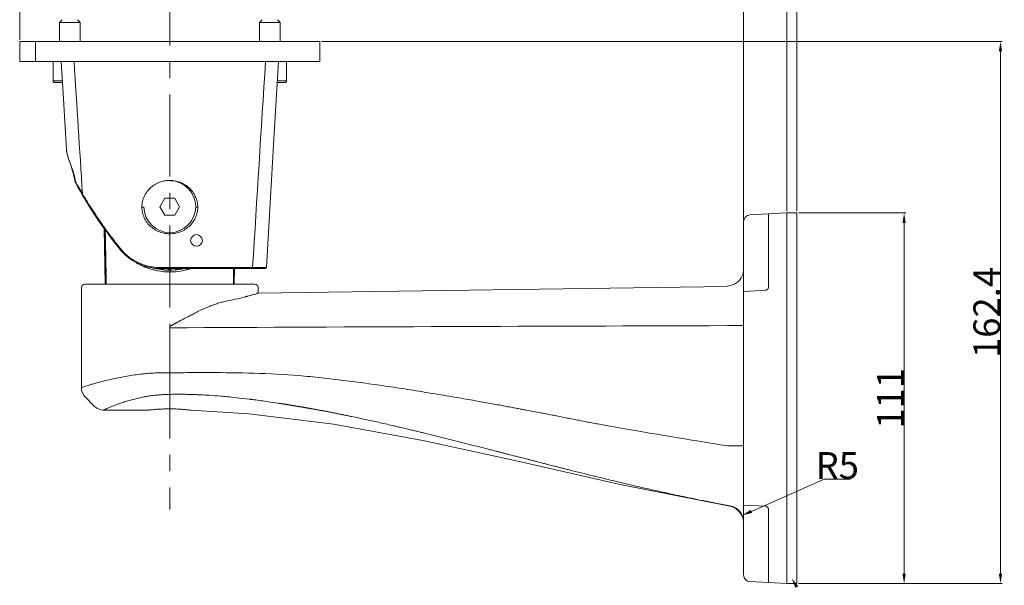
# Model space of a CAD drawing. Units: millimetres. Extents: x 1606 to 2394, y 209 to 728.
# Drawn here: x 1882 to 2177, y 373 to 543 of the extents above; entities that cross this region are included whole.
import ezdxf

# ---------------------------------------------------------------- set-up
doc = ezdxf.new("R2010")
doc.units = ezdxf.units.MM
doc.header["$LTSCALE"] = 65.395
doc.header["$PDMODE"] = 3
doc.header["$PDSIZE"] = 0.3125
doc.linetypes.add('CENTER', pattern=[0.6, 0.375, -0.075, 0.075, -0.075])
doc.layers.get('0').update_dxf_attribs({"linetype": 'CONTINUOUS'})
doc.layers.get('Defpoints').update_dxf_attribs({"linetype": 'CONTINUOUS'})
doc.layers.add('02___PRT_ALL_AXES', color=1, linetype='CENTER', lineweight=9)
doc.layers.add('1', color=5, linetype='CONTINUOUS', lineweight=9)
doc.styles.get("Standard").update_dxf_attribs({"font": 'SIMFANG.TTF', "width": 0.8, "height": 8})
doc.dimstyles.new('mardeco$0', dxfattribs={"dimtxt": 8, "dimasz": 3, "dimexe": 0.5, "dimexo": 0.5, "dimgap": 0.1, "dimtad": 1, "dimzin": 0, "dimdsep": 46, "dimtxsty": 'Standard', "dimcen": 0, "dimadec": 0, "dimazin": 0, "dimtfac": 1, "dimtofl": 0, "dimtmove": 0, "dimatfit": 3, "dimfxl": 0, "dimtolj": 1, "dimtzin": 0, "dimlwd": 5, "dimlwe": 5, "dimarcsym": 0})
doc.dimstyles.new('mardeco$4', dxfattribs={"dimtxt": 8, "dimasz": 3, "dimexe": 0.5, "dimexo": 0.5, "dimgap": 0.1, "dimtad": 1, "dimtih": 1, "dimtoh": 1, "dimzin": 0, "dimdsep": 46, "dimtxsty": 'Standard', "dimcen": 0, "dimadec": 0, "dimazin": 0, "dimtfac": 1, "dimtofl": 0, "dimtmove": 0, "dimatfit": 3, "dimfxl": 0, "dimtolj": 1, "dimtzin": 0, "dimlwd": 5, "dimlwe": 5, "dimarcsym": 0})

# ---------------------------------------------------------------- blocks, each defined once
blk = doc.blocks.new('*D1')
at = {"color": 0, "lineweight": 5}
for p, q in [((1927.082569276809, 560.1137358795845), (1927.082569276809, 572.539136830007)), ((2109.082569276809, 572.039136830007), (1930.082569276809, 572.039136830007)), ((2112.082569276809, 485.4151096208659), (2112.082569276809, 572.539136830007))]:
    blk.add_line(p, q, dxfattribs=at)
at = {"color": 0}
for points in [[(1930.082569276809, 572.539136830007), (1930.082569276809, 571.539136830007), (1927.082569276809, 572.039136830007)], [(2109.082569276809, 572.539136830007), (2109.082569276809, 571.539136830007), (2112.082569276809, 572.039136830007)]]:
    blk.add_solid(points, dxfattribs=at)
at = {"layer": 'Defpoints', "color": 0}
for p in [(1927.082569276809, 572.039136830007), (1927.082569276809, 559.6137358795845), (2112.082569276809, 484.9151096208659)]:
    blk.add_point(p, dxfattribs=at)
at = {"color": 0, "insert": (2019.582569276809, 576.139136830007), "char_height": 8, "attachment_point": 5}
blk.add_mtext('\\A1;{\\fFangSong_GB2312|b0|i0|c134|p49;185}', dxfattribs=at)
blk = doc.blocks.new('*D2')
at = {"color": 0, "lineweight": 5}
for p, q in [((2112.082569276809, 485.4151096208659), (2112.082569276809, 554.9416940006004)), ((2115.082569276809, 485.4151096208658), (2115.082569276809, 554.9416940006004)), ((2109.082569276809, 554.4416940006004), (2106.082569276809, 554.4416940006004)), ((2118.082569276809, 554.4416940006004), (2124.087843968157, 554.4416940006004))]:
    blk.add_line(p, q, dxfattribs=at)
at = {"color": 0}
for points in [[(2109.082569276809, 554.9416940006004), (2109.082569276809, 553.9416940006004), (2112.082569276809, 554.4416940006004)], [(2118.082569276809, 554.9416940006004), (2118.082569276809, 553.9416940006004), (2115.082569276809, 554.4416940006004)]]:
    blk.add_solid(points, dxfattribs=at)
at = {"layer": 'Defpoints', "color": 0}
for p in [(2115.082569276809, 554.4416940006004), (2112.082569276809, 484.9151096208659), (2115.082569276809, 484.9151096208658)]:
    blk.add_point(p, dxfattribs=at)
at = {"color": 0, "insert": (2122.604060184373, 558.5416940006004), "char_height": 8, "attachment_point": 5}
blk.add_mtext('\\A1;3', dxfattribs=at)
blk = doc.blocks.new('*D3')
at = {"color": 0, "lineweight": 5}
for p, q in [((1882.082569276809, 536.8022593705659), (1882.082569276809, 591.1270824254784)), ((1885.082569276809, 590.6270824254784), (2109.082569276809, 590.6270824254784)), ((2112.082569276809, 485.4151096208659), (2112.082569276809, 591.1270824254784))]:
    blk.add_line(p, q, dxfattribs=at)
at = {"color": 0}
for points in [[(1885.082569276809, 591.1270824254784), (1885.082569276809, 590.1270824254784), (1882.082569276809, 590.6270824254784)], [(2109.082569276809, 591.1270824254784), (2109.082569276809, 590.1270824254784), (2112.082569276809, 590.6270824254784)]]:
    blk.add_solid(points, dxfattribs=at)
at = {"layer": 'Defpoints', "color": 0}
for p in [(2112.082569276809, 590.6270824254784), (1882.082569276809, 536.3022593705659), (2112.082569276809, 484.9151096208659)]:
    blk.add_point(p, dxfattribs=at)
at = {"color": 0, "insert": (1997.082569276809, 594.7270824254784), "char_height": 8, "attachment_point": 5}
blk.add_mtext('\\A1;230', dxfattribs=at)
blk = doc.blocks.new('*D4')
at = {"color": 0, "lineweight": 5}
for p, q in [((2099.082569276809, 482.8358793567659), (2099.082569276809, 554.9416940006004)), ((2112.082569276809, 485.4151096208659), (2112.082569276809, 554.9416940006004)), ((2102.082569276809, 554.4416940006004), (2109.082569276809, 554.4416940006004))]:
    blk.add_line(p, q, dxfattribs=at)
at = {"color": 0}
for points in [[(2102.082569276809, 554.9416940006004), (2102.082569276809, 553.9416940006004), (2099.082569276809, 554.4416940006004)], [(2109.082569276809, 554.9416940006004), (2109.082569276809, 553.9416940006004), (2112.082569276809, 554.4416940006004)]]:
    blk.add_solid(points, dxfattribs=at)
at = {"layer": 'Defpoints', "color": 0}
for p in [(2112.082569276809, 554.4416940006004), (2112.082569276809, 484.9151096208659), (2099.082569276809, 482.3358793567659)]:
    blk.add_point(p, dxfattribs=at)
at = {"color": 0, "insert": (2105.582569276809, 558.5416940006004), "char_height": 8, "attachment_point": 5}
blk.add_mtext('\\A1;13', dxfattribs=at)
blk = doc.blocks.new('*D5')
at = {"color": 0, "lineweight": 5}
for p, q in [((2115.582569276809, 484.9151096208658), (2147.692758762986, 484.9151096208658)), ((2147.192758762986, 481.9151096208658), (2147.192758762986, 376.9151096208659)), ((2115.582569276809, 373.9151096208659), (2147.692758762986, 373.9151096208659))]:
    blk.add_line(p, q, dxfattribs=at)
at = {"color": 0}
for points in [[(2146.692758762986, 481.9151096208658), (2147.692758762986, 481.9151096208658), (2147.192758762986, 484.9151096208658)], [(2146.692758762986, 376.9151096208659), (2147.692758762986, 376.9151096208659), (2147.192758762986, 373.9151096208659)]]:
    blk.add_solid(points, dxfattribs=at)
at = {"layer": 'Defpoints', "color": 0}
for p in [(2115.082569276809, 484.9151096208658), (2115.082569276809, 373.9151096208659), (2147.192758762986, 373.9151096208659)]:
    blk.add_point(p, dxfattribs=at)
at = {"color": 0, "insert": (2143.092758762986, 429.4151096208662), "char_height": 8, "attachment_point": 5, "rotation": 90}
blk.add_mtext('\\A1;111', dxfattribs=at)
blk = doc.blocks.new('*D6')
at = {"color": 0, "lineweight": 5}
for p, q in [((1972.582557673109, 536.3022593705659), (2176.577949099223, 536.3022593705659)), ((2176.077949099223, 533.3022593705659), (2176.077949099223, 376.9151096208658)), ((2115.582569276809, 373.9151096208659), (2176.577949099223, 373.9151096208658))]:
    blk.add_line(p, q, dxfattribs=at)
at = {"color": 0}
for points in [[(2175.577949099223, 533.3022593705659), (2176.577949099223, 533.3022593705659), (2176.077949099223, 536.3022593705659)], [(2175.577949099223, 376.9151096208659), (2176.577949099223, 376.9151096208658), (2176.077949099223, 373.9151096208658)]]:
    blk.add_solid(points, dxfattribs=at)
at = {"layer": 'Defpoints', "color": 0}
for p in [(1972.082557673109, 536.3022593705659), (2115.082569276809, 373.9151096208659), (2176.077949099223, 373.9151096208658)]:
    blk.add_point(p, dxfattribs=at)
at = {"color": 0, "insert": (2171.977949099223, 455.1086844957163), "char_height": 8, "attachment_point": 5, "rotation": 90}
blk.add_mtext('\\A1;162.4', dxfattribs=at)
blk = doc.blocks.new('*D7')
at = {"color": 0, "lineweight": 5}
for p, q in [((2123.233493920076, 405.1820906184635), (2101.401951043213, 395.5492747529721)), ((2130.978899325482, 405.1820906184634), (2123.233493920076, 405.1820906184635))]:
    blk.add_line(p, q, dxfattribs=at)
at = {"color": 0}
blk.add_solid([(2101.200108965845, 396.0067239586811), (2101.603793120581, 395.091825547263), (2098.657255808959, 394.3382222887652)], dxfattribs=at)
at = {"layer": 'Defpoints', "color": 0}
for p in [(2098.657255808959, 394.3382222887652), (2094.083889213503, 392.3202981068647)]:
    blk.add_point(p, dxfattribs=at)
at = {"color": 0, "insert": (2127.156196622779, 409.2820906184635), "char_height": 8, "attachment_point": 5}
blk.add_mtext('\\A1;R5', dxfattribs=at)

msp = doc.modelspace()

# ---------------------------------------------------------------- linework, layer by layer
msp.add_solid([(2115.490428659267, 373.1529752407487), (2114.635223332489, 372.6346858919762), (2113.50795794956, 375.4594465466955)])
at = {"layer": '02___PRT_ALL_AXES'}
msp.add_line((1927.082569276809, 559.6137358795845), (1927.082569276809, 396.1065129079952), dxfattribs=at)
at = {"layer": '1', "color": 7, "linetype": 'Continuous'}
for p, q in [((1893.982569276809, 536.3022593705659), (1893.982569276809, 542.0022557826659)), ((1893.982569276809, 542.0022557826659), (1900.182569276809, 542.0022557826659)), ((1894.78257193351, 542.8022574408659), (1893.982571870709, 542.0022557826659)), ((1899.38256662001, 542.8022574408659), (1900.182567979809, 542.0022544857659)), ((1900.182569276809, 536.3022593705659), (1900.182569276809, 542.0022557826659)), ((1953.982569276809, 536.3022593705659), (1953.982569276809, 542.0022557826659)), ((1953.982569276809, 542.0022557826659), (1960.182569276809, 542.0022557826659)), ((1954.78257193351, 542.8022574408659), (1953.982571870709, 542.0022557826659)), ((1959.38256662001, 542.8022574408659), (1960.182567979809, 542.0022544857659)), ((1960.182569276809, 536.3022593705659), (1960.182569276809, 542.0022557826659)), ((1882.082569276809, 530.3022593705659), (1882.082569276809, 536.3022593705659)), ((1882.082905566509, 536.3022593705659), (1972.082557673109, 536.3022593705659)), ((1886.853023329009, 530.3022593705659), (1886.853023329009, 536.3022593705659)), ((1972.082569276809, 530.3022593705659), (1972.082569276809, 536.3022593705659)), ((1882.082905566509, 530.3022593705659), (1972.082557673109, 530.3022593705659)), ((1892.082569276809, 524.502259370566), (1892.082569276809, 530.3022593705659)), ((1894.48668038801, 530.3022593705659), (1895.264186148409, 517.438895254866)), ((1958.48313483641, 510.4528905785659), (1959.678458165009, 530.3022593705659)), ((1962.082569276809, 524.502259370566), (1962.082569276809, 530.3022593705659)), ((1894.83725224231, 524.502259370566), (1892.082569276809, 524.502259370566)), ((1894.867473953909, 524.002259370566), (1892.58257660361, 524.002259370566)), ((1961.58256194991, 524.002259370566), (1959.299073960609, 524.002259370566)), ((1962.082569276809, 524.502259370566), (1959.329183818109, 524.502259370566)), ((1895.26418623791, 517.438893753466), (1896.07497404691, 503.8369448717658)), ((1896.294392606309, 502.5471756158659), (1896.295016901109, 502.5435106171659)), ((1898.23439159791, 496.568100884866), (1898.759883086009, 494.102165534566)), ((1898.759020923309, 494.1086630053659), (1898.792861768909, 494.0045046361658)), ((1898.904553206009, 494.0683212575659), (1898.86785098161, 494.1327661547659)), ((1900.89026378101, 490.7057258752659), (1900.90961900201, 490.6727600603658)), ((1924.138082903909, 486.8022593705659), (1925.61032609031, 489.3522593705659)), ((1928.55481246321, 489.3522593705659), (1925.61032609031, 489.3522593705659)), ((1928.55481246321, 489.3522593705659), (1930.027055649609, 486.8022593705659)), ((1918.71732199301, 486.6801354956658), (1919.335810875609, 486.6996803597659)), ((1925.61032609031, 484.252259370566), (1924.138082903909, 486.8022593705659)), ((1925.61032609031, 484.252259370566), (1928.55481246321, 484.252259370566)), ((1930.027055649609, 486.8022593705659), (1928.55481246321, 484.252259370566)), ((1934.82932732201, 486.6996735843659), (1935.44825223001, 486.6801140858659)), ((2100.97789736431, 484.3331384262659), (2112.082569276809, 484.9151096208659)), ((2106.55640129861, 462.756446359266), (2106.55640129861, 484.625495429166)), ((2115.082569276809, 484.9151096208659), (2112.082569276809, 484.9151096208659)), ((2112.082569276809, 484.9151096208659), (2112.082569276809, 373.9151096208659)), ((2115.082569276809, 484.9151096208659), (2115.082569276809, 373.9151096208659)), ((2099.082569276809, 376.4943398849659), (2099.082569276809, 482.3358793567659)), ((1907.749686030909, 463.6022593705659), (1907.435875963609, 480.2207328040658)), ((1919.62460164931, 468.7139209397659), (1919.61233259151, 468.7189281165658)), ((1923.113869764009, 468.217065689166), (1922.335198371509, 468.400561908466)), ((1923.113869764009, 468.217065689166), (1923.048278863209, 468.3231007578659)), ((1923.142356173109, 468.3379485715659), (1923.113869764009, 468.217065689166)), ((1951.91408339701, 468.5917895215659), (1923.938450030909, 468.5917895215659)), ((1955.74054770471, 468.3022417865659), (1923.95029518811, 468.3022593705659)), ((1924.461986504609, 467.9795989333659), (1924.500004583309, 468.3022593705659)), ((1924.461986504609, 467.9795989333659), (1924.559860963109, 468.0568400650659)), ((1925.256490395209, 467.8859850038659), (1924.461986504609, 467.9795989333659)), ((1924.588777958809, 468.3022593705659), (1924.559860963109, 468.0568400650659)), ((1924.559860963109, 468.0568400650659), (1925.17924926351, 467.9838594624659)), ((1925.17924926351, 467.9838594624659), (1925.216765337309, 468.3022593705659)), ((1925.256490395209, 467.8859850038659), (1925.17924926351, 467.9838594624659)), ((1925.305538712909, 468.3022593705659), (1925.256490395209, 467.8859850038659)), ((1926.624447647509, 468.3022593705659), (1926.622881088409, 467.8036097667659)), ((1926.622881088409, 467.8036097667659), (1926.711321117009, 467.891495848766)), ((1926.622881088409, 467.8036097667659), (1927.42287714061, 467.8010964967659)), ((1926.712611573009, 468.3022593705659), (1926.711321117009, 467.891495848766)), ((1926.711321117009, 467.891495848766), (1927.334991058609, 467.8895365253659)), ((1927.334991058609, 467.8895365253659), (1927.336287670009, 468.3022593705659)), ((1927.42287714061, 467.8010964967659), (1927.334991058609, 467.8895365253659)), ((1927.42287714061, 467.8010964967659), (1927.42445159541, 468.3022593705659)), ((1928.789758438009, 467.8748848783659), (1928.742122801809, 468.3022593705659)), ((1928.789758438009, 467.8748848783659), (1928.86761300431, 467.9722720878659)), ((1929.584834835609, 467.963504977766), (1928.789758438009, 467.8748848783659)), ((1928.83083225481, 468.3022593705659), (1928.86761300431, 467.9722720878659)), ((1928.86761300431, 467.9722720878659), (1929.487447626109, 468.0413595440659)), ((1929.487447626109, 468.0413595440659), (1929.458367441309, 468.3022593705659)), ((1929.584834835609, 467.963504977766), (1929.487447626109, 468.0413595440659)), ((1929.54707689421, 468.3022593705659), (1929.584834835609, 467.963504977766)), ((1930.93441700331, 468.1924966345659), (1930.909277980809, 468.3022593705659)), ((1931.413666275709, 468.3022593705659), (1930.93441700331, 468.1924966345659)), ((1930.93441700331, 468.1924966345659), (1931.000672843009, 468.2981174931658)), ((1946.504203593609, 468.3022593705659), (1946.415452522609, 463.6022593705659)), ((1952.582569276809, 463.6022593705659), (1901.582569276809, 463.6022593705659)), ((1900.582569276809, 462.6022593705659), (1900.582569276809, 432.590963418766)), ((2094.15765875351, 462.9136845140659), (1953.582569276809, 460.925439227166)), ((1953.582569276809, 462.6022593705659), (1953.582569276809, 460.9247238878659)), ((2100.97789736431, 461.515124789566), (2099.082569276809, 461.440627337566)), ((2105.60873725491, 461.7578168244659), (2100.97789736431, 461.515124789566)), ((1949.857831465909, 459.8552882122659), (1949.76691514011, 459.8309517403659)), ((1949.940695723609, 459.8775552870659), (1949.857831465909, 459.8552882122659)), ((1950.25429003001, 459.9625158696658), (1950.13803629561, 459.9308973224659)), ((1950.37490399451, 459.995464052166), (1950.25429003001, 459.9625158696658)), ((1950.434824328209, 460.011884974266), (1950.37490399451, 459.995464052166)), ((1927.082434654909, 450.854237460566), (1927.08241564121, 437.0468793046659)), ((2094.20609367821, 451.1677440130659), (2099.082569276809, 451.1677440130659)), ((1928.78732086951, 437.058948506166), (1930.46334143081, 437.0696575285658)), ((1920.02796987491, 436.8056605851659), (1919.97647510891, 436.8007874875659)), ((1901.77365976821, 429.7014908518659), (1904.410383550309, 427.0655977472659)), ((1901.773820533909, 429.7013566256659), (1901.77365976821, 429.7014908518659)), ((1927.082569276809, 430.5794499118659), (1926.729352036409, 430.5683776281659)), ((1920.802955974009, 425.892255118466), (1907.246976908109, 425.892255118466)), ((1933.31525854751, 425.8129995488659), (1933.346754587609, 425.8086771070659)), ((1933.350747337309, 425.8079252006659), (1933.31528060571, 425.8131540267659)), ((2003.090773032509, 419.0406744222659), (2003.475787113209, 418.9483275513659)), ((2099.082569276809, 397.3895919042659), (2100.97789736431, 397.3150944521659)), ((2100.97789736431, 397.3150944521659), (2105.60873725491, 397.0724024172659)), ((2106.55640129861, 374.2047238125659), (2106.55640129861, 396.0737728825659)), ((2098.933483204909, 393.3800925603659), (2099.082569276809, 392.1682637833659)), ((2100.97789736431, 374.4970808154659), (2112.082569276809, 373.9151096208659)), ((2115.082569276809, 373.9151096208659), (2112.082569276809, 373.9151096208659))]:
    msp.add_line(p, q, dxfattribs=at)
for points in [[(1956.04045672341, 468.5850844071658), (1957.256192899609, 489.6418402554659), (1958.483134962809, 510.4528927238658)], [(1896.07521827141, 503.8325831192659), (1896.292727524609, 502.5526183424658), (1896.80526682871, 500.878814109566)], [(1896.80155077471, 500.889405234566), (1897.48011213191, 498.9554376010659), (1898.23439159791, 496.568100884866)], [(1897.746704045209, 498.111659278366), (1898.24058844101, 496.5454148321659), (1898.70556196701, 494.3577430510659)], [(2099.082564409509, 468.0352341172659), (2098.90323100861, 466.7150350779659), (2098.365232271409, 465.4643744333659), (2097.504244748309, 464.3964891766659), (2096.389959373309, 463.6073704552659), (2095.130099512409, 463.1533476408659), (2094.15583457221, 463.042660002766)], [(1900.581891265409, 432.5843099806659), (1900.63018751781, 431.964503622766), (1900.900551609509, 431.0070334679659), (1901.39568108821, 430.1458591649659), (1901.77759807861, 429.7051822000659)], [(1904.410107350109, 427.0651940951659), (1904.671234707109, 426.8284210362659), (1905.249978711309, 426.4329861804659), (1905.858142946709, 426.150480471666), (1906.469444113309, 425.9734480927659), (1907.074682090009, 425.8956514877659), (1907.23885209841, 425.891706972466)], [(1933.352728319209, 425.8078727266659), (1950.81549422221, 424.7802753225659), (1976.14687398461, 421.6370783411659), (2002.896471102109, 416.782409645966), (2031.395287638509, 410.5759346646659), (2062.08719859561, 403.6321982886659), (2094.928790055309, 397.0957379459659)], [(2094.928844614009, 397.0961618468659), (2095.78305284001, 396.8702179814659), (2096.87143652561, 396.318192856266), (2097.794013054709, 395.5186043059659), (2098.495310663209, 394.5193096419659), (2098.933483204909, 393.3800925603659)]]:
    msp.add_lwpolyline(points, dxfattribs=at)
msp.add_circle((1935.08259803411, 476.6801140858659), 1.75, dxfattribs=at)
for centre, radius, start, end in [((-13869.35128302189, -489.4654914925341), 15800.6725794997, 3.556541958199706, 3.700413797399645), ((18169.21915896111, -517.9228804892341), 16247.2827421978, 176.3008817574003, 176.5189307605996), ((1892.582569276809, 524.502259370566), 0.5, 180, 270.0000004997108), ((1961.582569276809, 524.502259370566), 0.5, 269.9999995002892, 0), ((2013.49341059291, 556.2871577809659), 130.5195797276, 208.5020906468054, 219.181767872695), ((2001.924128233809, 552.7806460351659), 118.5755873682, 209.6794321474036, 209.8403990498066), ((2009.74583611151, 557.2765095599659), 127.5973303424, 209.843905439697, 210.0582181920023), ((2006.175118135309, 555.191257532066), 123.462354212, 210.0506441630027, 210.3885894058079), ((1927.082569276809, 486.8022593705659), 7.75, 180, 90), ((2013.885237331309, 559.7253847563659), 132.4068658377, 210.3933266170037, 211.4174573023926), ((2101.082569276809, 482.3358793567659), 2, 93.00000000000558, 180), ((1923.950295183809, 483.3022593705659), 15, 219.173625990002, 270.0004367865901), ((1926.988877360609, 486.7736535014659), 19.5034988121, 239.6893481957919, 240.1942134338867), ((1926.98435526221, 486.7658306284659), 19.4944630244, 240.1943176068035, 240.9367447815096), ((1926.988773978309, 486.773386995166), 19.5032144256, 240.9361818022948, 247.7767354236895), ((1927.082569276809, 486.8022593705659), 19.5536073971, 240.73595544791, 288.5556946529938), ((1927.05205105001, 486.934797814366), 19.6765692731, 247.8225191142873, 256.538189160098), ((1927.082569276809, 486.8022593705659), 19.0536264355, 254.6814860241033, 283.1590282880125), ((1927.16571355231, 487.330028397766), 20.0874539682, 256.4853326285081, 257.8395258414984), ((1927.099266699709, 486.8411703736659), 19.5936757707, 264.6602783190992, 266.8774396313103), ((1927.08430593231, 486.5499487303659), 19.3020715839, 266.8746942828066, 269.9948449558059), ((1927.080846283509, 486.571837500966), 19.3239603532, 270.0051086960983, 273.106154370594), ((1927.065834550609, 486.8651516443659), 19.6176570234, 273.103514530288, 275.3488159936123), ((1927.01266557311, 487.2779994162659), 20.0342419259, 282.0845217089132, 283.5326998078959), ((1927.031210978209, 487.202359747766), 19.9563626499, 283.5317500145973, 288.3312585798944), ((1955.740917390409, 468.602238337066), 0.2999989959, 269.3373816356955, 356.7281926168011), ((1901.582569276809, 462.6022593705659), 1, 90, 180), ((1952.582569276809, 462.6022593705659), 1, 0, 90), ((2105.528415307209, 462.8998187867659), 1.1448231728, 274.0232350281988, 280.0523135836933), ((1925.58191947271, 550.707958095166), 94.0401206902, 281.0368278108015, 284.9026459441997), ((1923.700470132109, 557.3458170012659), 100.9386520649, 285.0678142635114, 285.1838507318121), ((2319.305701515209, -81701.60730599974), 82153.083446226, 90.15699074329302, 90.27354815349611), ((1928.260548305409, 349.5271530228659), 87.6659182917, 95.11261049831069, 95.38850293968869), ((1929.845083912709, 334.1354569437659), 96.48306395879999, 89.70683043369345, 90.62031219470738), ((1905.50467033851, 75.18714215876594), 356.8783752585, 81.29229658130383, 81.77589937359893), ((1921.40582825811, 420.9010508417659), 5.0274819879, 96.46547593611035, 96.88739914259875), ((2415.64487724931, 2445.505146208366), 2055.6227219204, 260.0455358384953, 261.0037097214114), ((1995.09036601351, 385.8382836183659), 34.1526623536, 76.45233677339552, 76.57339285938995), ((2413.39035453541, 1860.068850392666), 1497.6612175529, 255.8336088531013, 256.1118156353939), ((2188.591882741509, 950.157520751166), 560.3918345757, 256.0936827136081, 256.2227752547095), ((2094.083889213509, 392.3202981068659), 4.9987698507, 0.01117990190013028, 79.82107419089961), ((2105.528599342309, 395.9313666857659), 1.143846417, 79.94901388648776, 85.9825649379912), ((2101.082569276809, 376.4943398849659), 2, 180, 266.9999999999944)]:
    msp.add_arc(centre, radius, start, end, dxfattribs=at)
msp.add_ellipse((1947.843147744509, 645.1415500006659), major_axis=(15.2060784704, 805.2699305665), ratio=0.0024831966, start_param=-1.7981431031, end_param=-1.7921564433, dxfattribs=at)
for points, start_tangent, end_tangent in [([(1896.075353959709, 503.8369690998659), (1896.141545075009, 503.2904000167659), (1896.48930867121, 501.9229507479658), (1897.04035761281, 500.347065103766), (1897.65265084901, 498.6745130186659), (1898.34787762311, 496.5106711472658), (1898.86785077291, 494.1327735333659)], (0.06364354496856332, -0.9979726946083418), (0.1641052544463346, -0.9864428343614768)), ([(1898.759404244409, 494.104425161366), (1898.808725217909, 494.1203836487659)], (-0.268152231029013, 0.9633765520263418), (0.9743259590799226, 0.2251420117681042)), ([(1898.79234108131, 494.0384708437659), (1898.792861768909, 494.0045046361658)], (-0.2939161607516469, -0.955831203952357), (0.4774045428765368, -0.8786836190807503)), ([(1898.867862898409, 494.1327739505659), (1898.81909416831, 494.083330409366), (1898.79234108131, 494.0384708437659)], (-0.7548861675552322, -0.6558558332696095), (-0.2939161597784163, -0.9558312042516233)), ([(1898.808725217909, 494.1203836487659), (1898.82249987571, 494.123484579766), (1898.844018153409, 494.128017734766), (1898.86786948391, 494.132740828866)], (0.9743259590030251, 0.225142012100886), (0.9808015268224204, 0.1950086279701721)), ([(1918.716930317709, 486.6801182181659), (1918.89943199061, 488.3222918875659), (1919.43165283611, 489.8968886885659), (1920.287337542809, 491.338085709566), (1921.43101143611, 492.5774361015659), (1922.836980030209, 493.5680084917659), (1924.442120883809, 494.2655675571659), (1926.187348705209, 494.633111036266), (1927.987065557009, 494.6309839453659), (1929.731520955909, 494.2609024589659), (1931.332173564409, 493.5646854671659), (1932.73278237561, 492.5784777074659), (1933.876130064609, 491.3400603471659), (1934.73185901451, 489.8982354988659), (1935.265486279309, 488.3217808676659), (1935.447065616109, 486.6801092157659)], (0.0007155109709172516, 0.9999997440219925), (-2.806007514802914e-05, -0.9999999996063161)), ([(1900.890661115409, 490.7059499229659), (1900.80095638081, 490.6437445598659), (1900.743543693209, 490.5939837755659), (1900.728830131709, 490.5651204443659)], (-0.8411512563025971, -0.5407999297527344), (0.5038325755364881, -0.8638013289109188)), ([(1900.90961900201, 490.6727600603658), (1901.90260977971, 489.0053052753659), (1902.827885980909, 487.5006550444659), (1903.68125715231, 486.1521951560659), (1904.480621468009, 484.921330292366), (1905.245157295609, 483.7718185781659), (1905.996120817709, 482.6678746926659), (1906.68114153841, 481.6816927328659), (1907.38874377201, 480.6829304194659), (1908.23330119621, 479.516305959766), (1909.25105921591, 478.1455817694659), (1910.460628937609, 476.5638650740659), (1911.564068025509, 475.163335846366), (1912.499530803909, 474.0061966871659)], (0.5063984293085466, -0.8622996177627803), (0.6350363122151332, -0.7724822859899145)), ([(1935.447065616109, 486.6801092157659), (1935.26619539211, 485.043418988766), (1934.73895383871, 483.4751374038658), (1933.890214022809, 482.037955232766), (1932.752981134409, 480.798192364666), (1931.349866733309, 479.8036517769659), (1929.741695919909, 479.1004212555659), (1927.988235163809, 478.7282594283658), (1926.17754418121, 478.7291654074659), (1924.424188792909, 479.1017439292659), (1922.819474872809, 479.8020618152659), (1921.420003877409, 480.791311905766), (1920.281235757609, 482.0294693669659), (1919.42997409711, 483.4676853472658), (1918.898982596009, 485.039692997266), (1918.716930317709, 486.6801182181659)], (0.0007778309611658771, -0.9999996974894522), (0.0003274512982955247, 0.9999999463878223)), ([(1907.47952378441, 480.1605126501659), (1907.650188011609, 471.3789343023659), (1907.80154872201, 463.602259049866)], (0.01941533742879605, -0.9998115045709998), (0.01947345069226594, -0.9998103743801302)), ([(1907.73490179191, 479.8084403848659), (1907.794928335709, 476.7128116043659), (1907.93002903171, 469.558269539566), (1908.045898073209, 463.6022607174659)], (0.01954212691252526, -0.999809034403938), (0.01945618323167696, -0.9998107105517801)), ([(1912.49952935001, 474.0061990957659), (1912.404388278909, 473.922577860566), (1912.34014440311, 473.858113432166), (1912.321793935909, 473.8271880855659)], (-0.7657580012784028, -0.6431288233924101), (0.6317632167225081, -0.775161427056603)), ([(1912.499530803909, 474.0061966871659), (1913.128528622709, 473.2840341385659), (1913.696947016209, 472.704265120266), (1914.204489820009, 472.2375859913659), (1914.653354772709, 471.8606603477659), (1915.047362674809, 471.555019307466), (1915.391076449409, 471.3059254538659), (1915.689677633709, 471.101670562666), (1915.948650346109, 470.932854837366), (1916.196028200309, 470.777900462766), (1916.71795125881, 470.4689649646659), (1917.102250751109, 470.2587283153659), (1917.368273250309, 470.1239068988659), (1917.530416356409, 470.047679376566), (1917.59680884421, 470.018594792066), (1917.801609538809, 469.9242124100659), (1918.08307239951, 469.7999021531659), (1918.37036139571, 469.680208554566), (1918.678827998709, 469.5593874273659), (1919.01709570321, 469.4357896393659), (1919.385426932509, 469.3114969166659), (1919.791993590609, 469.1864593454659), (1920.241552976209, 469.062737395466), (1920.73608811661, 468.9439300906658), (1921.278221833109, 468.834096601566), (1921.868588657409, 468.7382059093659), (1922.508343318909, 468.6616512632659), (1923.19823259861, 468.6105464157658), (1923.938450030909, 468.5917895215659)], (0.6391048786990454, -0.7691195966968196), (0.9999943059761177, -0.003374613361988353)), ([(1923.950295183909, 468.3022593705659), (1923.942188301909, 468.383411194866), (1923.939522297309, 468.4771690458659), (1923.93845001721, 468.5917895215659)], (-1, -2.413984665617621e-09), (-0.001379647068456798, 0.9999990482865305)), ([(1946.122648445009, 463.602256049566), (1946.212958866209, 468.3022551472659)], (0.01932408895798297, 0.9998132723593662), (0.0190713652995764, 0.9998181249735425)), ([(1951.91396379881, 468.591786141566), (1951.905973894609, 468.4807792415659), (1951.88554856781, 468.3869093554659), (1951.855579020809, 468.3242665780659), (1951.820412809509, 468.3022636210659)], (-0.01125718011914132, -0.9999366359403806), (-0.9999999995042598, 3.148778244877836e-05)), ([(1956.04026384721, 468.5851994077659), (1956.040045265309, 468.5851616467659), (1955.92144746851, 468.5843654007659), (1955.54256034341, 468.5843634498659), (1954.92017278131, 468.5851558631659), (1954.081863096009, 468.586707844166), (1953.064787239709, 468.588951000766), (1951.91396379881, 468.591786141566)], (-0.5236791929622289, -0.8519155491352584), (-0.99999660214093, 0.002606857609190772)), ([(1953.582563380609, 460.925445274366), (1953.157342932509, 460.795453055566), (1951.905277790409, 460.4244472356659), (1950.434824328209, 460.011884974266)], (-0.2575335897948814, 0.9662693465733877), (-0.9643703163742392, -0.2645560297862248)), ([(2105.97792844381, 461.8496435057659), (2105.728241076109, 461.772570030166)], (-0.9088423879867797, -0.417139681399993), (-0.984575587530814, -0.1749597451940092)), ([(2106.48419411651, 462.3833815700659), (2106.28197471471, 462.0683291242659), (2105.97792844381, 461.8496435057659)], (-0.368646338872005, -0.9295697267210603), (-0.9088423879897807, -0.4171396813934549)), ([(2106.55640129861, 462.756446359266), (2106.48419411651, 462.3833815700659)], (-0.01790708188526142, -0.9998396553539747), (-0.3686463388697035, -0.9295697267219731)), ([(1943.584951999909, 458.4071719703659), (1942.186380360809, 458.0686880216659), (1940.808380991709, 457.632221144866), (1939.56758674401, 457.1737788694659), (1938.45147988181, 456.7186162663659), (1937.444610664009, 456.278282715866), (1936.53299518331, 455.8582361944659), (1935.705551317809, 455.4612385058659), (1934.95320385891, 455.0891789497659), (1934.267895679709, 454.7434243829659), (1933.642384114909, 454.4240662929659), (1933.06913462481, 454.129172487766), (1932.54339369741, 453.8560894051659), (1932.060906576709, 453.6032315846659), (1931.617715041609, 453.3695498794659), (1931.21013931981, 453.1536791251659), (1930.834916490409, 452.9543322082659), (1930.48914343771, 452.7702969311659), (1930.170382151209, 452.6004926690659), (1929.876270854709, 452.4438036308659), (1929.604405026009, 452.2990405503658), (1929.352700800009, 452.165115054866), (1929.119855424809, 452.041283439566), (1928.904599353609, 451.926879850966), (1928.70552869841, 451.8211730269659), (1928.52135602021, 451.7234859127659), (1928.35090630891, 451.6331861805659), (1928.193107090409, 451.549700829066), (1928.04698330471, 451.4724969232659), (1927.91160799001, 451.401134357566), (1927.786213061509, 451.3350812201659), (1927.67042870771, 451.273493186666), (1927.564352648909, 451.2153839234659), (1927.467770268109, 451.160245062566), (1927.37998055881, 451.1076212470659), (1927.300552862209, 451.056997616166), (1927.229727246509, 451.0077012736659), (1927.167280047309, 450.9591165508659), (1927.116117984109, 450.9089730396659), (1927.08241665811, 450.8545827013659)], (-0.9793718479332317, -0.2020662848568433), (-0.4041599303527609, -0.9146883352799748)), ([(1924.083803838309, 437.0671493704659), (1922.727389177109, 437.0115616236659), (1920.448329910109, 436.844290365266)], (-0.9996207911549947, -0.02753677342505522), (-0.9960208538152424, -0.08912047332210314)), ([(1927.082415688109, 437.0468862063659), (1924.93288759601, 437.0832814396658), (1924.083803838309, 437.0671493704659)], (-0.9987661149321795, 0.04966132965678994), (-0.9996207911553716, -0.02753677341136792)), ([(1927.08241564121, 437.0468793046659), (1927.649706697509, 437.042485117066), (1928.201862834209, 437.0484518722659), (1928.78732086951, 437.058948506166)], (0.9998613230286244, -0.01665336937225667), (0.999775466092056, 0.02119003068454813)), ([(1930.463289000909, 437.0771345137659), (1933.822412355009, 437.0963763574659), (1940.543244434009, 437.1019433145659), (1954.00543174321, 436.8780877876659), (1967.482074570609, 436.060705202666), (1974.191524042009, 435.3672153348659), (1980.87425088801, 434.5541515077659), (1987.54521825281, 433.6714454257659), (1994.206372255009, 432.7126901099659), (2000.854008098609, 431.6714757860659), (2007.47945981801, 430.5893932585659)], (0.9999754156846951, 0.007011991601638281), (0.9868060941731857, -0.161906554847733)), ([(1919.97647510891, 436.8007874875659), (1918.154481413009, 436.607894488766), (1915.91702004751, 436.3137105657659), (1913.75402735561, 435.967881579066), (1911.68413869411, 435.584741713466), (1909.740217363209, 435.179031371466), (1907.946127384009, 434.7631024691659), (1906.31869420461, 434.3485583564659), (1904.880296454409, 433.9535331829659), (1903.63949168321, 433.595853296666), (1902.60384501741, 433.281078624166), (1901.78066478551, 433.015631098966), (1901.17216773911, 432.8068121529659), (1900.77839035661, 432.664009682866), (1900.59635308841, 432.5920480584659), (1900.59574558171, 432.5906569200658)], (-0.9955240423929526, -0.09450862932872739), (0.4990954312441277, -0.866547027293521)), ([(1907.242348662409, 425.8937848426659), (1907.347239360809, 425.9435515069659), (1907.555317208709, 426.0384459306658), (1907.90663546511, 426.1945597876659), (1908.433466593209, 426.422996700966), (1909.183323059309, 426.7380530681659), (1910.156215901609, 427.1301129651659), (1911.34650960631, 427.5840386361659), (1912.73850511741, 428.0764348271659), (1914.117738498309, 428.5217619803659)], (-0.3936021359583903, 0.9192808920939196), (0.9556321097226045, 0.2945628470583552)), ([(1914.117738498309, 428.5217619803659), (1915.63820682511, 428.9664632754659), (1917.30148609881, 429.3955552112659), (1918.999485910209, 429.767182814566), (1920.09881538221, 429.9710878175658), (1921.26922751061, 430.1506410042659), (1923.106322936209, 430.365253020966), (1924.28702177381, 430.4620944072659), (1925.63612078911, 430.5367897064659), (1926.729352036409, 430.5683776281659)], (0.9556321097221945, 0.2945628470596856), (0.9999480009507862, 0.01019781322276998)), ([(1928.800535285509, 430.6124341735658), (1928.452741785709, 430.6087063781658), (1927.443595836809, 430.590112695166), (1927.082550203409, 430.580095775566)], (-0.999959044958144, -0.009050326314356767), (-0.9995344835842689, -0.03050927934135583)), ([(1936.51391069691, 430.439932667166), (1935.660996132309, 430.4803045576659), (1934.99050012021, 430.5089169488658), (1934.110611403509, 430.541382218466), (1932.809011343009, 430.5799243752659), (1932.041448977709, 430.5969369845659), (1931.22814578611, 430.6090973045659), (1930.33876381351, 430.6172584211658)], (-0.9987690123221336, 0.04960302435406456), (-0.9999801799800082, 0.006296002473850862)), ([(1950.975861133609, 429.1409585918659), (1947.03499401301, 429.5972991467659), (1944.26652307731, 429.8748427631658), (1942.359378421309, 430.0437427262659), (1938.886385569509, 430.302567413466), (1936.51391069691, 430.439932667166)], (-0.9924302935985806, 0.122809251882076), (-0.9988211590355588, 0.04854165492505443)), ([(1956.554188524709, 428.393771717266), (1952.332676829109, 428.9729090674659), (1951.646484680609, 429.0610820700659), (1951.358973295809, 429.0975299501659), (1951.229145175909, 429.1138969992659), (1950.97640152371, 429.1453561315659)], (-0.9897248423479343, 0.1429850916681759), (-0.9925341314876414, 0.1219671998205821)), ([(2032.210434635209, 426.1981215258659), (2030.835240963209, 426.4480950001659), (2029.29746991841, 426.7416747965659), (2027.61151722351, 427.0639998058659), (2025.76120025121, 427.4052357300659), (2023.742618064809, 427.771514652366), (2021.552485364609, 428.1654044863659), (2019.176348230309, 428.5883971443659), (2016.601039354409, 429.0410387536659), (2013.81179691051, 429.5240844023659), (2010.783287296209, 430.0394650576659), (2007.479658159909, 430.590602134566)], (-0.9848051557515293, 0.1736629068200986), (-0.9866030888049901, 0.1631390362863928)), ([(1920.839711122409, 425.8965574754659), (1921.191962591809, 425.9350784124658), (1921.88745377881, 426.0051612105659), (1922.892304990909, 426.0910813951659), (1924.150820304009, 426.171907442566), (1925.573188306809, 426.229286872066), (1927.082569276809, 426.2507713526659)], (0.9936382553384129, 0.1126189039550419), (0.9999998973663629, 0.0004530643042399592)), ([(1927.082569276809, 426.2581389940659), (1928.55574722671, 426.233100890266), (1929.957182994409, 426.1629886788659), (1931.207146022809, 426.0633705617659), (1932.217765334609, 425.9563617344659), (1932.92451474811, 425.8669579951659), (1933.31525854751, 425.8129995488659)], (0.9999998948485783, 0.0004585878674781173), (0.9905672763274406, -0.1370272639631846)), ([(1981.684423204809, 423.9369011699659), (1981.14186482091, 424.0499286347659), (1980.58723220021, 424.1647584740659), (1980.02299120101, 424.2808325800659), (1979.451419057209, 424.3976400965659), (1978.95734788981, 424.497975069866), (1978.46100038371, 424.5981684377659), (1977.96381362401, 424.6979142396659), (1977.467206651109, 424.7969151773659), (1977.02573689911, 424.8844059803659), (1976.585146699109, 424.9712147849659), (1976.145248345309, 425.0573771781659), (1975.70585412831, 425.1429280031659), (1975.31176474211, 425.2188913864659), (1974.91779564241, 425.2944127760659), (1974.523810956609, 425.3695161149659), (1974.129674682509, 425.4442249689659), (1973.775637205809, 425.511510741266), (1973.42127060351, 425.5785149131659), (1973.066557895209, 425.6452401992659), (1972.71156368441, 425.7116762590659), (1972.390935228009, 425.771084517766), (1972.070184413009, 425.830239592366), (1971.74936165711, 425.8891336300659), (1971.42851725241, 425.947759441666), (1971.13720794351, 426.000773794166), (1970.84596008261, 426.0535557206658), (1970.55481156641, 426.1060997100659), (1970.263800058209, 426.158401036166), (1969.99847984921, 426.2059022668659), (1969.73333384221, 426.2531937921659), (1969.46839081401, 426.3002716471659), (1969.20362633781, 426.3471422004659), (1968.961539132109, 426.3897994456659), (1968.71932850661, 426.432333930566), (1968.476855717409, 426.474770435666), (1968.233981676509, 426.5171343774659), (1968.01489169671, 426.5554993320659), (1967.795262178509, 426.593843765266), (1967.57499173841, 426.6321847911659), (1967.354049868709, 426.6705283962659), (1967.148261263409, 426.7063483800659), (1966.94602083801, 426.7414683308659), (1966.747346272809, 426.7758902782659), (1966.54227939181, 426.811306793066), (1966.26543206621, 426.8577901436659), (1966.091788480109, 426.8867612232659), (1965.977602602509, 426.9056873535659), (1965.83934864191, 426.9286176256659), (1965.686252573109, 426.954708515266), (1965.524147123009, 426.982254862166), (1965.352939431909, 427.011261562966), (1965.17247494311, 427.0417445777659), (1965.012093913309, 427.0686783247659), (1964.84485430331, 427.0966914637659), (1964.670662393009, 427.1257904072659), (1964.489423814309, 427.1559832182659), (1964.305115991609, 427.1866380076659), (1964.113877666509, 427.218352478766), (1963.91562030041, 427.2511303637659), (1963.710255479609, 427.2849772174659), (1963.50311800821, 427.318990153766), (1963.289058863309, 427.354025467266), (1963.06799527061, 427.3900841952659), (1962.83984516601, 427.4271693654659), (1962.606078178909, 427.4650307525659), (1962.365153858909, 427.5039067934659), (1962.116995670709, 427.5437950260659), (1961.861605237209, 427.5846814678659), (1961.59778757941, 427.6267339341659), (1961.32679525091, 427.669739615066), (1961.04869183451, 427.7136690731659), (1960.763541364409, 427.7584957203659), (1960.466675669109, 427.804924936866), (1960.16266814251, 427.8522203148659), (1959.85158527681, 427.9003494309659), (1959.533405571509, 427.9492947286659)], (-0.9788582924968809, 0.204539588368831), (-0.9884410632302343, 0.1516056216645152)), ([(2033.932712688109, 425.8710340843659), (2033.33631632991, 425.9863928947659), (2032.756893491409, 426.0959311963659), (2032.210434635209, 426.1981215258659)], (-0.9814163826265301, 0.1918902913444464), (-0.9831580605224143, 0.1827572926856951)), ([(2033.932712688109, 425.8710340843659), (2036.211365522309, 425.4464368267659), (2038.184228937309, 425.0745972935659), (2039.907803152309, 424.7454300836659), (2041.699037335809, 424.3979558453659), (2043.435913380809, 424.0557820408659), (2045.26511890341, 423.6917643849659), (2047.104267535909, 423.325011750266), (2048.83805661211, 422.9814559032659), (2050.487228407009, 422.6585060639659), (2052.317908360009, 422.3061083604659), (2054.048904118109, 421.9786476662659), (2055.857039367209, 421.6416260612659), (2057.92410256651, 421.2611429086659), (2060.298737754209, 420.8289041490659)], (0.9832320458414915, -0.1823588331569249), (0.9839790678348803, -0.1782840263815025)), ([(1996.00043128061, 420.745738626666), (1994.85215093551, 421.0143699767659), (1993.780836471509, 421.2632925142659), (1989.592179142609, 422.2189043440659), (1981.684329340109, 423.9364527092659)], (-0.9735423586499231, 0.2285066211608419), (-0.9787902499136233, 0.2048649474020066)), ([(2003.040343115309, 419.0580684156659), (2001.813585266909, 419.365079701966), (2000.55744187661, 419.6715541443659), (1999.225521138209, 419.9910123299659), (1997.750313789009, 420.3399429138659), (1996.00188122001, 420.7519160292659)], (-0.9693678294096878, 0.2456135405582325), (-0.9734970770776736, 0.228699455445845)), ([(2022.19292439851, 414.2486537391659), (2016.097861388109, 415.8006478289659), (2009.859869367309, 417.371891866666), (2003.476642306509, 418.9548393967659)], (-0.9688677143476944, 0.2475789815284698), (-0.9711511091654388, 0.2384649306852854)), ([(2034.276233044609, 411.1593790800659), (2033.51233294341, 411.3548484323659), (2032.74556979031, 411.5511006957659), (2031.90429161371, 411.766438487066), (2031.476999933209, 411.8757938757659), (2030.877560254509, 412.0293928309659), (2030.218967935809, 412.1978529301659), (2029.503857068809, 412.3807175101659), (2028.71988403271, 412.5811951574659), (2027.794800484809, 412.8177401503659), (2026.804118235809, 413.0710349598659), (2025.803843119009, 413.3267223343659), (2024.800744934309, 413.5830310622659), (2023.427790119709, 413.9336111636659), (2022.19292439851, 414.2486537391659)], (-0.9687958256591818, 0.2478601383549693), (-0.968986424620536, 0.2471139593408481)), ([(2094.20609367821, 415.1716676521659), (2095.465963394509, 415.1747037532659), (2096.646217863909, 415.1827958787659), (2097.65673867451, 415.1953805954659), (2098.430641561909, 415.2116245431659), (2098.916634742609, 415.2304491191659), (2099.082569276809, 415.250630880966)], (0.9999999201941107, 0.0003995144209043494), (0, 1)), ([(2040.35889100661, 409.604366424566), (2039.41875387571, 409.8442426368659), (2038.131014393709, 410.1736356415659), (2037.275040443609, 410.3924818726659), (2036.262006350909, 410.6512619200659), (2035.264585140209, 410.9063383039659), (2034.276233044609, 411.1593790800659)], (-0.9690505270088164, 0.2468624639428507), (-0.9687226418900592, 0.248146011633361)), ([(2046.855382777009, 407.9555028359659), (2046.17350286621, 408.127425033466), (2045.46975717551, 408.3051713422659), (2044.52546420521, 408.5441175720659), (2043.89096350521, 408.7050453590659), (2043.292117097809, 408.8574911122659), (2042.582730192109, 409.0381214963659), (2041.86174499141, 409.2217048964659), (2041.11986340271, 409.4106086443659), (2040.35889100661, 409.604366424566)], (-0.9697062465556477, 0.2442740170197346), (-0.9690823948121967, 0.2467373341532603)), ([(2094.96745668631, 397.240387052766), (2090.73529412991, 398.0250882237659), (2086.91370270571, 398.767313097766), (2083.456598500909, 399.464491527766), (2080.317906132009, 400.1172172454659), (2077.461052127609, 400.7265724642659), (2074.873648959109, 401.2902179742659), (2072.54522692811, 401.806501222366), (2070.461669656209, 402.2754193865659), (2068.42217096171, 402.7404227493659), (2066.248320116009, 403.2422173178659), (2063.915096070109, 403.7874249256659), (2061.467778321309, 404.3661416614659), (2059.09579822171, 404.9332390864659), (2057.025359873409, 405.4328914317659), (2055.136878727109, 405.8922145830659)], (-0.9840808708151811, 0.1777212415431398), (-0.9714762345664746, 0.2371369344335548)), ([(2094.92877759971, 397.095724013366), (2094.937893003109, 397.1315647706659), (2094.96745668631, 397.240387052766)], (-0.9641865102030496, 0.2652251374633725), (0.2702586703961315, 0.9627877497536594)), ([(2099.082569222609, 395.9648007020659), (2098.999973902909, 396.5928648736659), (2098.935974324409, 396.7996396085659)], (-0.0002145659689452217, 0.9999999769807222), (-0.335004501569714, 0.9422165270934423)), ([(2105.72822852641, 397.0576583062659), (2105.97787680631, 396.9805997584659)], (0.9845803091935182, -0.1749331722355598), (0.9088556419192259, -0.4171108032065246)), ([(2105.97787680631, 396.9805997584659), (2106.281978042509, 396.7618866084659), (2106.48421810871, 396.4467780554659)], (0.9088556418281937, -0.4171108034048773), (0.3686112138859535, -0.9295836557284792)), ([(2106.48421810871, 396.4467780554659), (2106.55640129861, 396.0737728825659)], (0.3686112137692106, -0.9295836557747718), (0.01779713065273327, -0.9998416185279194))]:
    msp.add_spline(points, degree=3, dxfattribs=dict(at, start_tangent=start_tangent, end_tangent=end_tangent))

# ---------------------------------------------------------------- dimensions: what is measured, and where the dimension line sits
for base, p1, p2, text, picture, middle in [((2112.082569276809, 590.6270824254784), (1882.082569276809, 536.3022593705659), (2112.082569276809, 484.9151096208659), '230', '*D3', (1997.082569276809, 594.7270824254784)), ((1927.082569276809, 572.039136830007), (2112.082569276809, 484.9151096208659), (1927.082569276809, 559.6137358795845), '{\\fFangSong_GB2312|b0|i0|c134|p49;185}', '*D1', (2019.582569276809, 576.139136830007)), ((2112.082569276809, 554.4416940006004), (2099.082569276809, 482.3358793567659), (2112.082569276809, 484.9151096208659), '13', '*D4', (2105.582569276809, 558.5416940006004))]:
    dim = msp.add_linear_dim(base=base, p1=p1, p2=p2, text=text, dimstyle='mardeco$0')
    dim.commit()
    dim.dimension.update_dxf_attribs({"geometry": picture, "text_midpoint": middle})
dim = msp.add_linear_dim(base=(2115.082569276809, 554.4416940006004), p1=(2112.082569276809, 484.9151096208659), p2=(2115.082569276809, 484.9151096208658), text='3', dimstyle='mardeco$0')
dim.commit()
dim.dimension.update_dxf_attribs({"geometry": '*D2', "text_midpoint": (2122.604060184373, 554.4416940006004), "dimtype": 160})
for base, p1, text, picture, middle in [((2176.077949099223, 373.9151096208658), (1972.082557673109, 536.3022593705659), '162.4', '*D6', (2171.977949099223, 455.1086844957163)), ((2147.192758762986, 373.9151096208659), (2115.082569276809, 484.9151096208658), '111', '*D5', (2143.092758762986, 429.4151096208662))]:
    dim = msp.add_linear_dim(base=base, p1=p1, p2=(2115.082569276809, 373.9151096208659), angle=90, text=text, dimstyle='mardeco$0')
    dim.commit()
    dim.dimension.update_dxf_attribs({"geometry": picture, "text_midpoint": middle})
dim = msp.add_radius_dim(center=(2094.083889213503, 392.3202981068647), mpoint=(2098.657255808959, 394.3382222887652), text='R5', dimstyle='mardeco$4')
dim.commit()
dim.dimension.update_dxf_attribs({"geometry": '*D7', "text_midpoint": (2127.156196622779, 405.1820906184635), "dimtype": 164})

doc.saveas('drawing.dxf')
